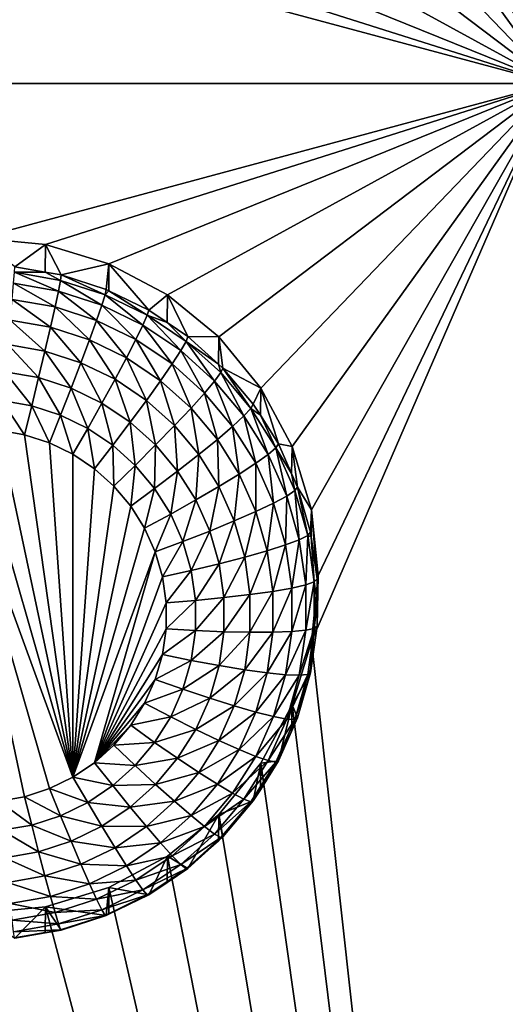
# Model space of a CAD drawing. Extents: x -24 to 24, y -191 to 30.
# Drawn here: x 5 to 7, y -178 to -174 of the extents above; entities that cross this region are included whole.
import ezdxf

# ---------------------------------------------------------------- set-up
doc = ezdxf.new("R2010")
doc.units = 0
doc.layers.add('L1', color=7, linetype='CONTINUOUS')
doc.layers.add('L3', color=7, linetype='CONTINUOUS')

msp = doc.modelspace()

# ---------------------------------------------------------------- linework, layer by layer
at = {"layer": 'L1', "color": 7}
for points in [[(17.54941, -26.68796, 97.32882), (-17.54941, -26.68796, 97.32882), (16.79667, -190.2069, 109.6051)], [(16.79667, -190.2069, 109.6051), (-17.54941, -26.68796, 97.32882), (-16.79667, -190.2069, 109.6051)], [(18.26101, -27.67894, 84.129), (-17.40262, -187.6886, 98.12802), (-18.26101, -27.67894, 84.129)], [(17.40262, -187.6886, 98.12802), (-17.40262, -187.6886, 98.12802), (18.26101, -27.67894, 84.129)]]:
    msp.add_3dface(points, dxfattribs=at)
at = {"layer": 'L3', "color": 250}
for points in [[(-16.15, -140.2992, 95.47769), (-12.25, -186.0246, 99.47813), (12.25, -136.4141, 95.13777)], [(-12.25, -186.0246, 99.47813), (12.25, -186.0246, 99.47813), (12.25, -136.4141, 95.13777)], [(6.446658, -172.3458, 96.77567), (7.5, -169.9173, 96.56321), (7.5, -174.201, 96.93798)], [(6.446658, -172.3458, 96.77567), (7.5, -174.201, 96.93798), (6.362722, -172.6215, 96.79978)], [(6.362722, -172.6215, 96.79978), (7.5, -174.201, 96.93798), (6.226418, -172.8755, 96.82201)], [(7.5, -174.201, 96.93798), (6.042982, -173.0982, 96.84149), (6.226418, -172.8755, 96.82201)], [(7.5, -174.201, 96.93798), (5.819466, -173.2809, 96.85748), (6.042982, -173.0982, 96.84149)], [(5.564458, -173.4167, 96.86936), (5.819466, -173.2809, 96.85748), (7.5, -174.201, 96.93798)], [(7.5, -174.201, 96.93798), (5.287758, -173.5003, 96.87667), (5.564458, -173.4167, 96.86936)], [(2.5, -174.201, 96.93798), (5, -173.5285, 96.87915), (7.5, -174.201, 96.93798)], [(7.5, -174.201, 96.93798), (5, -173.5285, 96.87915), (5.287758, -173.5003, 96.87667)], [(7.5, -174.201, 96.93798), (5, -174.8734, 96.99681), (2.5, -174.201, 96.93798)], [(7.5, -174.201, 96.93798), (5.287758, -174.9016, 96.99927), (5, -174.8734, 96.99681)], [(5.564458, -174.9853, 97.00659), (5.287758, -174.9016, 96.99927), (7.5, -174.201, 96.93798)], [(7.5, -174.201, 96.93798), (5.819466, -175.121, 97.01847), (5.564458, -174.9853, 97.00659)], [(7.5, -174.201, 96.93798), (6.042982, -175.3038, 97.03445), (5.819466, -175.121, 97.01847)], [(7.5, -174.201, 96.93798), (6.226418, -175.5264, 97.05394), (6.042982, -175.3038, 97.03445)], [(6.362722, -175.7805, 97.07616), (6.226418, -175.5264, 97.05394), (7.5, -174.201, 96.93798)], [(6.446658, -176.0561, 97.10028), (6.362722, -175.7805, 97.07616), (7.5, -174.201, 96.93798)], [(7.5, -186.1553, 97.98384), (6.446658, -176.6295, 97.15044), (7.5, -174.201, 96.93798)], [(7.5, -174.201, 96.93798), (6.446658, -176.6295, 97.15044), (6.475, -176.3428, 97.12536)], [(7.5, -174.201, 96.93798), (6.475, -176.3428, 97.12536), (6.446658, -176.0561, 97.10028)], [(5.154179, -174.9982, 95.66261), (5, -174.8734, 96.99681), (5.287758, -174.9016, 96.99927)], [(5.154179, -174.9982, 95.66261), (5.287758, -174.9016, 96.99927), (5.287195, -175.0216, 95.66465)], [(5.287195, -175.0216, 95.66465), (5.287758, -174.9016, 96.99927), (5.356835, -175.0338, 95.66572)], [(5.356835, -175.0338, 95.66572), (5.287758, -174.9016, 96.99927), (5.564458, -174.9853, 97.00659)], [(5.152854, -175.022, 95.53543), (5.154179, -174.9982, 95.66261), (5.287195, -175.0216, 95.66465)], [(5.356835, -175.0338, 95.66572), (5.564458, -174.9853, 97.00659), (5.552545, -175.0972, 95.67127)], [(5.564458, -174.9853, 97.00659), (5.564089, -175.1028, 95.67175), (5.552545, -175.0972, 95.67127)], [(5.564458, -174.9853, 97.00659), (5.7375, -175.1871, 95.67913), (5.564089, -175.1028, 95.67175)], [(5.819466, -175.121, 97.01847), (5.7375, -175.1871, 95.67913), (5.564458, -174.9853, 97.00659)], [(5.152854, -175.022, 95.53543), (5.344681, -175.1044, 95.41836), (5.148928, -175.07, 95.41535)], [(5.152854, -175.022, 95.53543), (5.287195, -175.0216, 95.66465), (5.353767, -175.0573, 95.53853)], [(5.353767, -175.0573, 95.53853), (5.344681, -175.1044, 95.41836), (5.152854, -175.022, 95.53543)], [(5.353767, -175.0573, 95.53853), (5.287195, -175.0216, 95.66465), (5.356835, -175.0338, 95.66572)], [(5.353767, -175.0573, 95.53853), (5.356835, -175.0338, 95.66572), (5.547794, -175.1201, 95.54402)], [(5.356835, -175.0338, 95.66572), (5.552545, -175.0972, 95.67127), (5.547794, -175.1201, 95.54402)], [(5.148928, -175.07, 95.41535), (5.329926, -175.1733, 95.30985), (5.142553, -175.1404, 95.30697)], [(5.344681, -175.1044, 95.41836), (5.329926, -175.1733, 95.30985), (5.148928, -175.07, 95.41535)], [(5.353767, -175.0573, 95.53853), (5.533725, -175.1656, 95.42371), (5.344681, -175.1044, 95.41836)], [(5.547794, -175.1201, 95.54402), (5.533725, -175.1656, 95.42371), (5.353767, -175.0573, 95.53853)], [(5.344681, -175.1044, 95.41836), (5.510877, -175.2319, 95.31497), (5.329926, -175.1733, 95.30985)], [(5.533725, -175.1656, 95.42371), (5.510877, -175.2319, 95.31497), (5.344681, -175.1044, 95.41836)], [(5.547794, -175.1201, 95.54402), (5.71238, -175.2524, 95.43131), (5.533725, -175.1656, 95.42371)], [(5.547794, -175.1201, 95.54402), (5.552545, -175.0972, 95.67127), (5.564089, -175.1028, 95.67175)], [(5.547794, -175.1201, 95.54402), (5.564089, -175.1028, 95.67175), (5.731159, -175.2092, 95.55181)], [(5.731159, -175.2092, 95.55181), (5.71238, -175.2524, 95.43131), (5.547794, -175.1201, 95.54402)], [(5.564089, -175.1028, 95.67175), (5.7375, -175.1871, 95.67913), (5.731159, -175.2092, 95.55181)], [(5.819466, -175.121, 97.01847), (5.817465, -175.2408, 95.68383), (5.7375, -175.1871, 95.67913)], [(5.819466, -175.121, 97.01847), (5.908101, -175.3017, 95.68916), (5.817465, -175.2408, 95.68383)], [(6.042982, -175.3038, 97.03445), (5.908101, -175.3017, 95.68916), (5.819466, -175.121, 97.01847)], [(5.142553, -175.1404, 95.30697), (5.310069, -175.2614, 95.21715), (5.133973, -175.2304, 95.21445)], [(5.329926, -175.1733, 95.30985), (5.310069, -175.2614, 95.21715), (5.142553, -175.1404, 95.30697)], [(5.533725, -175.1656, 95.42371), (5.681885, -175.315, 95.32224), (5.510877, -175.2319, 95.31497)], [(5.71238, -175.2524, 95.43131), (5.681885, -175.315, 95.32224), (5.533725, -175.1656, 95.42371)], [(5.329926, -175.1733, 95.30985), (5.48013, -175.3164, 95.22197), (5.310069, -175.2614, 95.21715)], [(5.510877, -175.2319, 95.31497), (5.48013, -175.3164, 95.22197), (5.329926, -175.1733, 95.30985)], [(5.731159, -175.2092, 95.55181), (5.87717, -175.3631, 95.441), (5.71238, -175.2524, 95.43131)], [(5.731159, -175.2092, 95.55181), (5.7375, -175.1871, 95.67913), (5.817465, -175.2408, 95.68383)], [(5.731159, -175.2092, 95.55181), (5.817465, -175.2408, 95.68383), (5.900293, -175.3229, 95.56176)], [(5.900293, -175.3229, 95.56176), (5.87717, -175.3631, 95.441), (5.731159, -175.2092, 95.55181)], [(5.133973, -175.2304, 95.21445), (5.285874, -175.3652, 95.14385), (5.123519, -175.3367, 95.14135)], [(5.310069, -175.2614, 95.21715), (5.285874, -175.3652, 95.14385), (5.133973, -175.2304, 95.21445)], [(5.510877, -175.2319, 95.31497), (5.640845, -175.3945, 95.2288), (5.48013, -175.3164, 95.22197)], [(5.681885, -175.315, 95.32224), (5.640845, -175.3945, 95.2288), (5.510877, -175.2319, 95.31497)], [(5.71238, -175.2524, 95.43131), (5.839621, -175.421, 95.33151), (5.681885, -175.315, 95.32224)], [(5.87717, -175.3631, 95.441), (5.839621, -175.421, 95.33151), (5.71238, -175.2524, 95.43131)], [(5.817465, -175.2408, 95.68383), (5.908101, -175.3017, 95.68916), (5.900293, -175.3229, 95.56176)], [(5.310069, -175.2614, 95.21715), (5.442664, -175.4159, 95.14829), (5.285874, -175.3652, 95.14385)], [(5.48013, -175.3164, 95.22197), (5.442664, -175.4159, 95.14829), (5.310069, -175.2614, 95.21715)], [(5.123519, -175.3367, 95.14135), (5.258269, -175.4808, 95.09274), (5.111591, -175.455, 95.09048)], [(5.285874, -175.3652, 95.14385), (5.258269, -175.4808, 95.09274), (5.123519, -175.3367, 95.14135)], [(5.48013, -175.3164, 95.22197), (5.590838, -175.4879, 95.15458), (5.442664, -175.4159, 95.14829)], [(5.640845, -175.3945, 95.2288), (5.590838, -175.4879, 95.15458), (5.48013, -175.3164, 95.22197)], [(5.681885, -175.315, 95.32224), (5.789088, -175.4941, 95.23752), (5.640845, -175.3945, 95.2288)], [(5.839621, -175.421, 95.33151), (5.789088, -175.4941, 95.23752), (5.681885, -175.315, 95.32224)], [(5.900293, -175.3229, 95.56176), (6.024887, -175.4956, 95.45258), (5.87717, -175.3631, 95.441)], [(5.900293, -175.3229, 95.56176), (5.908101, -175.3017, 95.68916), (6.041931, -175.4217, 95.69966)], [(5.900293, -175.3229, 95.56176), (6.041931, -175.4217, 95.69966), (6.051904, -175.4588, 95.57366)], [(6.051904, -175.4588, 95.57366), (6.024887, -175.4956, 95.45258), (5.900293, -175.3229, 95.56176)], [(6.042982, -175.3038, 97.03445), (6.041931, -175.4217, 95.69966), (5.908101, -175.3017, 95.68916)], [(6.042982, -175.3038, 97.03445), (6.061026, -175.4389, 95.70116), (6.041931, -175.4217, 95.69966)], [(6.226418, -175.5264, 97.05394), (6.061026, -175.4389, 95.70116), (6.042982, -175.3038, 97.03445)], [(5.285874, -175.3652, 95.14385), (5.399919, -175.5266, 95.09674), (5.258269, -175.4808, 95.09274)], [(5.442664, -175.4159, 95.14829), (5.399919, -175.5266, 95.09674), (5.285874, -175.3652, 95.14385)], [(5.87717, -175.3631, 95.441), (5.981014, -175.5478, 95.34261), (5.839621, -175.421, 95.33151)], [(6.024887, -175.4956, 95.45258), (5.981014, -175.5478, 95.34261), (5.87717, -175.3631, 95.441)], [(5.442664, -175.4159, 95.14829), (5.533786, -175.5917, 95.10244), (5.399919, -175.5266, 95.09674)], [(5.590838, -175.4879, 95.15458), (5.533786, -175.5917, 95.10244), (5.442664, -175.4159, 95.14829)], [(5.640845, -175.3945, 95.2288), (5.727513, -175.5798, 95.16262), (5.590838, -175.4879, 95.15458)], [(5.789088, -175.4941, 95.23752), (5.727513, -175.5798, 95.16262), (5.640845, -175.3945, 95.2288)], [(5.839621, -175.421, 95.33151), (5.921971, -175.6133, 95.24795), (5.789088, -175.4941, 95.23752)], [(5.981014, -175.5478, 95.34261), (5.921971, -175.6133, 95.24795), (5.839621, -175.421, 95.33151)], [(6.051904, -175.4588, 95.57366), (6.041931, -175.4217, 95.69966), (6.061026, -175.4389, 95.70116)], [(5.111591, -175.455, 95.09048), (5.228316, -175.6037, 95.06579), (5.09865, -175.581, 95.0638)], [(5.258269, -175.4808, 95.09274), (5.228316, -175.6037, 95.06579), (5.111591, -175.455, 95.09048)], [(6.051904, -175.4588, 95.57366), (6.152655, -175.6473, 95.46586), (6.024887, -175.4956, 95.45258)], [(6.051904, -175.4588, 95.57366), (6.061026, -175.4389, 95.70116), (6.18304, -175.6145, 95.58728)], [(6.18304, -175.6145, 95.58728), (6.152655, -175.6473, 95.46586), (6.051904, -175.4588, 95.57366)], [(6.226418, -175.5264, 97.05394), (6.1933, -175.5959, 95.7149), (6.061026, -175.4389, 95.70116)], [(6.061026, -175.4389, 95.70116), (6.1933, -175.5959, 95.7149), (6.18304, -175.6145, 95.58728)], [(5.258269, -175.4808, 95.09274), (5.353539, -175.6443, 95.06934), (5.228316, -175.6037, 95.06579)], [(5.399919, -175.5266, 95.09674), (5.353539, -175.6443, 95.06934), (5.258269, -175.4808, 95.09274)], [(5.590838, -175.4879, 95.15458), (5.657262, -175.6747, 95.10969), (5.533786, -175.5917, 95.10244)], [(5.727513, -175.5798, 95.16262), (5.657262, -175.6747, 95.10969), (5.590838, -175.4879, 95.15458)], [(5.789088, -175.4941, 95.23752), (5.850027, -175.6897, 95.17223), (5.727513, -175.5798, 95.16262)], [(5.921971, -175.6133, 95.24795), (5.850027, -175.6897, 95.17223), (5.789088, -175.4941, 95.23752)], [(6.024887, -175.4956, 95.45258), (6.103313, -175.693, 95.35531), (5.981014, -175.5478, 95.34261)], [(6.152655, -175.6473, 95.46586), (6.103313, -175.693, 95.35531), (6.024887, -175.4956, 95.45258)], [(5.399919, -175.5266, 95.09674), (5.47188, -175.7018, 95.07437), (5.353539, -175.6443, 95.06934)], [(5.533786, -175.5917, 95.10244), (5.47188, -175.7018, 95.07437), (5.399919, -175.5266, 95.09674)], [(5.981014, -175.5478, 95.34261), (6.036909, -175.7498, 95.25988), (5.921971, -175.6133, 95.24795)], [(6.103313, -175.693, 95.35531), (6.036909, -175.7498, 95.25988), (5.981014, -175.5478, 95.34261)], [(6.223954, -175.6448, 95.71917), (6.1933, -175.5959, 95.7149), (6.226418, -175.5264, 97.05394)], [(6.223954, -175.6448, 95.71917), (6.226418, -175.5264, 97.05394), (6.302348, -175.7697, 95.7301)], [(6.302348, -175.7697, 95.7301), (6.226418, -175.5264, 97.05394), (6.362722, -175.7805, 97.07616)], [(5.09865, -175.581, 95.0638), (5.197166, -175.7293, 95.06404), (5.085191, -175.7096, 95.06232)], [(5.228316, -175.6037, 95.06579), (5.197166, -175.7293, 95.06404), (5.09865, -175.581, 95.0638)], [(5.533786, -175.5917, 95.10244), (5.581036, -175.7751, 95.08079), (5.47188, -175.7018, 95.07437)], [(5.657262, -175.6747, 95.10969), (5.581036, -175.7751, 95.08079), (5.533786, -175.5917, 95.10244)], [(5.727513, -175.5798, 95.16262), (5.767946, -175.7739, 95.11838), (5.657262, -175.6747, 95.10969)], [(5.850027, -175.6897, 95.17223), (5.767946, -175.7739, 95.11838), (5.727513, -175.5798, 95.16262)], [(6.18304, -175.6145, 95.58728), (6.1933, -175.5959, 95.7149), (6.223954, -175.6448, 95.71917)], [(5.228316, -175.6037, 95.06579), (5.305304, -175.7643, 95.06711), (5.197166, -175.7293, 95.06404)], [(5.353539, -175.6443, 95.06934), (5.305304, -175.7643, 95.06711), (5.228316, -175.6037, 95.06579)], [(5.921971, -175.6133, 95.24795), (5.955996, -175.8155, 95.18324), (5.850027, -175.6897, 95.17223)], [(6.036909, -175.7498, 95.25988), (5.955996, -175.8155, 95.18324), (5.921971, -175.6133, 95.24795)], [(6.18304, -175.6145, 95.58728), (6.257989, -175.8153, 95.48055), (6.152655, -175.6473, 95.46586)], [(6.18304, -175.6145, 95.58728), (6.223954, -175.6448, 95.71917), (6.291151, -175.7869, 95.60236)], [(6.291151, -175.7869, 95.60236), (6.257989, -175.8153, 95.48055), (6.18304, -175.6145, 95.58728)], [(5.353539, -175.6443, 95.06934), (5.4075, -175.814, 95.07145), (5.305304, -175.7643, 95.06711)], [(5.47188, -175.7018, 95.07437), (5.4075, -175.814, 95.07145), (5.353539, -175.6443, 95.06934)], [(5.657262, -175.6747, 95.10969), (5.678884, -175.8629, 95.08847), (5.581036, -175.7751, 95.08079)], [(5.767946, -175.7739, 95.11838), (5.678884, -175.8629, 95.08847), (5.657262, -175.6747, 95.10969)], [(6.152655, -175.6473, 95.46586), (6.204138, -175.8537, 95.36938), (6.103313, -175.693, 95.35531)], [(6.257989, -175.8153, 95.48055), (6.204138, -175.8537, 95.36938), (6.152655, -175.6473, 95.46586)], [(6.223954, -175.6448, 95.71917), (6.302348, -175.7697, 95.7301), (6.291151, -175.7869, 95.60236)], [(4.971557, -175.7057, 95.06198), (5.4075, -177.2202, 95.19448), (4.858477, -175.7175, 95.06302)], [(5.197166, -177.3049, 95.20189), (5.085191, -177.3245, 95.20361), (4.858477, -175.7175, 95.06302)], [(4.858477, -175.7175, 95.06302), (5.4075, -177.2202, 95.19448), (5.305304, -177.2699, 95.19883)], [(4.858477, -175.7175, 95.06302), (5.305304, -177.2699, 95.19883), (5.197166, -177.3049, 95.20189)], [(4.971557, -175.7057, 95.06198), (5.085191, -175.7096, 95.06232), (5.4075, -177.2202, 95.19448)], [(5.085191, -175.7096, 95.06232), (5.197166, -175.7293, 95.06404), (5.4075, -177.2202, 95.19448)], [(5.47188, -175.7018, 95.07437), (5.501764, -175.8773, 95.07699), (5.4075, -175.814, 95.07145)], [(5.581036, -175.7751, 95.08079), (5.501764, -175.8773, 95.07699), (5.47188, -175.7018, 95.07437)], [(5.850027, -175.6897, 95.17223), (5.863683, -175.8876, 95.12833), (5.767946, -175.7739, 95.11838)], [(5.955996, -175.8155, 95.18324), (5.863683, -175.8876, 95.12833), (5.850027, -175.6897, 95.17223)], [(6.103313, -175.693, 95.35531), (6.131665, -175.9008, 95.2731), (6.036909, -175.7498, 95.25988)], [(6.204138, -175.8537, 95.36938), (6.131665, -175.9008, 95.2731), (6.103313, -175.693, 95.35531)], [(5.4075, -177.2202, 95.19448), (5.197166, -175.7293, 95.06404), (5.305304, -175.7643, 95.06711)], [(5.4075, -177.2202, 95.19448), (5.305304, -175.7643, 95.06711), (5.4075, -175.814, 95.07145)], [(6.036909, -175.7498, 95.25988), (6.043358, -175.9548, 95.19543), (5.955996, -175.8155, 95.18324)], [(6.131665, -175.9008, 95.2731), (6.043358, -175.9548, 95.19543), (6.036909, -175.7498, 95.25988)], [(6.291151, -175.7869, 95.60236), (6.302348, -175.7697, 95.7301), (6.359902, -175.8985, 95.74137)], [(6.302348, -175.7697, 95.7301), (6.362722, -175.7805, 97.07616), (6.359902, -175.8985, 95.74137)], [(5.581036, -175.7751, 95.08079), (5.586262, -175.9531, 95.08362), (5.501764, -175.8773, 95.07699)], [(5.678884, -175.8629, 95.08847), (5.586262, -175.9531, 95.08362), (5.581036, -175.7751, 95.08079)], [(5.767946, -175.7739, 95.11838), (5.763518, -175.9634, 95.09725), (5.678884, -175.8629, 95.08847)], [(5.863683, -175.8876, 95.12833), (5.763518, -175.9634, 95.09725), (5.767946, -175.7739, 95.11838)], [(6.291151, -175.7869, 95.60236), (6.338837, -175.9962, 95.49638), (6.257989, -175.8153, 95.48055)], [(6.291151, -175.7869, 95.60236), (6.359902, -175.8985, 95.74137), (6.37413, -175.9726, 95.6186)], [(6.37413, -175.9726, 95.6186), (6.338837, -175.9962, 95.49638), (6.291151, -175.7869, 95.60236)], [(6.359902, -175.8985, 95.74137), (6.362722, -175.7805, 97.07616), (6.386047, -175.957, 95.74649)], [(6.386047, -175.957, 95.74649), (6.362722, -175.7805, 97.07616), (6.446658, -176.0561, 97.10028)], [(5.4075, -175.814, 95.07145), (5.501764, -175.8773, 95.07699), (5.4075, -177.2202, 95.19448)], [(5.955996, -175.8155, 95.18324), (5.942609, -176.0134, 95.13933), (5.863683, -175.8876, 95.12833)], [(6.043358, -175.9548, 95.19543), (5.942609, -176.0134, 95.13933), (5.955996, -175.8155, 95.18324)], [(6.204138, -175.8537, 95.36938), (6.204395, -176.0636, 95.28734), (6.131665, -175.9008, 95.2731)], [(6.257989, -175.8153, 95.48055), (6.281524, -176.0269, 95.38452), (6.204138, -175.8537, 95.36938)], [(6.281524, -176.0269, 95.38452), (6.204395, -176.0636, 95.28734), (6.204138, -175.8537, 95.36938)], [(6.338837, -175.9962, 95.49638), (6.281524, -176.0269, 95.38452), (6.257989, -175.8153, 95.48055)], [(5.4075, -177.2202, 95.19448), (5.501764, -175.8773, 95.07699), (5.586262, -175.9531, 95.08362)], [(5.678884, -175.8629, 95.08847), (5.659349, -176.0399, 95.09122), (5.586262, -175.9531, 95.08362)], [(5.763518, -175.9634, 95.09725), (5.659349, -176.0399, 95.09122), (5.678884, -175.8629, 95.08847)], [(5.863683, -175.8876, 95.12833), (5.83329, -176.0746, 95.10699), (5.763518, -175.9634, 95.09725)], [(5.942609, -176.0134, 95.13933), (5.83329, -176.0746, 95.10699), (5.863683, -175.8876, 95.12833)], [(6.131665, -175.9008, 95.2731), (6.110413, -176.1048, 95.20855), (6.043358, -175.9548, 95.19543)], [(6.204395, -176.0636, 95.28734), (6.110413, -176.1048, 95.20855), (6.131665, -175.9008, 95.2731)], [(6.37413, -175.9726, 95.6186), (6.359902, -175.8985, 95.74137), (6.386047, -175.957, 95.74649)], [(5.4075, -177.2202, 95.19448), (5.586262, -175.9531, 95.08362), (5.659349, -176.0399, 95.09122)], [(5.763518, -175.9634, 95.09725), (5.719602, -176.1359, 95.09962), (5.659349, -176.0399, 95.09122)], [(5.83329, -176.0746, 95.10699), (5.719602, -176.1359, 95.09962), (5.763518, -175.9634, 95.09725)], [(6.043358, -175.9548, 95.19543), (6.003188, -176.149, 95.15119), (5.942609, -176.0134, 95.13933)], [(6.110413, -176.1048, 95.20855), (6.003188, -176.149, 95.15119), (6.043358, -175.9548, 95.19543)], [(6.37413, -175.9726, 95.6186), (6.393626, -176.1865, 95.51303), (6.338837, -175.9962, 95.49638)], [(6.37413, -175.9726, 95.6186), (6.386047, -175.957, 95.74649), (6.430363, -176.1679, 95.63569)], [(6.430363, -176.1679, 95.63569), (6.393626, -176.1865, 95.51303), (6.37413, -175.9726, 95.6186)], [(6.386047, -175.957, 95.74649), (6.446658, -176.0561, 97.10028), (6.442768, -176.1541, 95.76373)], [(6.386047, -175.957, 95.74649), (6.442768, -176.1541, 95.76373), (6.430363, -176.1679, 95.63569)], [(5.942609, -176.0134, 95.13933), (5.886844, -176.1944, 95.11747), (5.83329, -176.0746, 95.10699)], [(6.003188, -176.149, 95.15119), (5.886844, -176.1944, 95.11747), (5.942609, -176.0134, 95.13933)], [(6.281524, -176.0269, 95.38452), (6.253683, -176.2348, 95.30232), (6.204395, -176.0636, 95.28734)], [(6.333968, -176.2091, 95.40047), (6.253683, -176.2348, 95.30232), (6.281524, -176.0269, 95.38452)], [(6.338837, -175.9962, 95.49638), (6.333968, -176.2091, 95.40047), (6.281524, -176.0269, 95.38452)], [(6.393626, -176.1865, 95.51303), (6.333968, -176.2091, 95.40047), (6.338837, -175.9962, 95.49638)], [(5.659349, -176.0399, 95.09122), (5.719602, -176.1359, 95.09962), (5.4075, -177.2202, 95.19448)], [(6.204395, -176.0636, 95.28734), (6.155854, -176.2627, 95.22236), (6.110413, -176.1048, 95.20855)], [(6.253683, -176.2348, 95.30232), (6.155854, -176.2627, 95.22236), (6.204395, -176.0636, 95.28734)], [(6.446658, -176.0561, 97.10028), (6.445449, -176.1731, 95.76539), (6.442768, -176.1541, 95.76373)], [(6.446658, -176.0561, 97.10028), (6.471407, -176.3571, 95.78149), (6.445449, -176.1731, 95.76539)], [(6.475, -176.3428, 97.12536), (6.471407, -176.3571, 95.78149), (6.446658, -176.0561, 97.10028)], [(5.83329, -176.0746, 95.10699), (5.765849, -176.2394, 95.10867), (5.719602, -176.1359, 95.09962)], [(5.886844, -176.1944, 95.11747), (5.765849, -176.2394, 95.10867), (5.83329, -176.0746, 95.10699)], [(6.110413, -176.1048, 95.20855), (6.044242, -176.2916, 95.16367), (6.003188, -176.149, 95.15119)], [(6.155854, -176.2627, 95.22236), (6.044242, -176.2916, 95.16367), (6.110413, -176.1048, 95.20855)], [(5.4075, -177.2202, 95.19448), (5.719602, -176.1359, 95.09962), (5.765849, -176.2394, 95.10867)], [(6.003188, -176.149, 95.15119), (5.923136, -176.3205, 95.1285), (5.886844, -176.1944, 95.11747)], [(6.044242, -176.2916, 95.16367), (5.923136, -176.3205, 95.1285), (6.003188, -176.149, 95.15119)], [(6.430363, -176.1679, 95.63569), (6.442768, -176.1541, 95.76373), (6.445449, -176.1731, 95.76539)], [(5.886844, -176.1944, 95.11747), (5.79719, -176.3483, 95.1182), (5.765849, -176.2394, 95.10867)], [(5.923136, -176.3205, 95.1285), (5.79719, -176.3483, 95.1182), (5.886844, -176.1944, 95.11747)], [(6.393626, -176.1865, 95.51303), (6.360448, -176.3968, 95.41689), (6.333968, -176.2091, 95.40047)], [(6.42129, -176.3826, 95.53018), (6.360448, -176.3968, 95.41689), (6.393626, -176.1865, 95.51303)], [(6.430363, -176.1679, 95.63569), (6.42129, -176.3826, 95.53018), (6.393626, -176.1865, 95.51303)], [(6.458756, -176.3692, 95.6533), (6.42129, -176.3826, 95.53018), (6.430363, -176.1679, 95.63569)], [(6.430363, -176.1679, 95.63569), (6.445449, -176.1731, 95.76539), (6.458756, -176.3692, 95.6533)], [(6.445449, -176.1731, 95.76539), (6.471407, -176.3571, 95.78149), (6.458756, -176.3692, 95.6533)], [(5.4075, -177.2202, 95.19448), (5.765849, -176.2394, 95.10867), (5.501764, -177.1569, 95.18895)], [(5.501764, -177.1569, 95.18895), (5.765849, -176.2394, 95.10867), (5.79719, -176.3483, 95.1182)], [(6.253683, -176.2348, 95.30232), (6.178798, -176.4253, 95.23659), (6.155854, -176.2627, 95.22236)], [(6.278568, -176.4112, 95.31775), (6.178798, -176.4253, 95.23659), (6.253683, -176.2348, 95.30232)], [(6.333968, -176.2091, 95.40047), (6.278568, -176.4112, 95.31775), (6.253683, -176.2348, 95.30232)], [(6.360448, -176.3968, 95.41689), (6.278568, -176.4112, 95.31775), (6.333968, -176.2091, 95.40047)], [(6.155854, -176.2627, 95.22236), (6.064971, -176.4385, 95.17653), (6.044242, -176.2916, 95.16367)], [(6.178798, -176.4253, 95.23659), (6.064971, -176.4385, 95.17653), (6.155854, -176.2627, 95.22236)], [(5.923136, -176.3205, 95.1285), (5.813015, -176.4605, 95.12801), (5.79719, -176.3483, 95.1182)], [(5.941461, -176.4504, 95.13986), (5.813015, -176.4605, 95.12801), (5.923136, -176.3205, 95.1285)], [(6.044242, -176.2916, 95.16367), (5.941461, -176.4504, 95.13986), (5.923136, -176.3205, 95.1285)], [(6.064971, -176.4385, 95.17653), (5.941461, -176.4504, 95.13986), (6.044242, -176.2916, 95.16367)], [(5.501764, -177.1569, 95.18895), (5.79719, -176.3483, 95.1182), (5.813015, -176.4605, 95.12801)], [(6.458756, -176.5724, 95.67108), (6.42129, -176.5806, 95.54751), (6.458756, -176.3692, 95.6533)], [(6.458756, -176.3692, 95.6533), (6.42129, -176.5806, 95.54751), (6.42129, -176.3826, 95.53018)], [(6.446658, -176.6295, 97.15044), (6.471407, -176.5621, 95.79942), (6.475, -176.3428, 97.12536)], [(6.458756, -176.3692, 95.6533), (6.471407, -176.3571, 95.78149), (6.471407, -176.4596, 95.79046)], [(6.458756, -176.3692, 95.6533), (6.471407, -176.4596, 95.79046), (6.458756, -176.5724, 95.67108)], [(6.475, -176.3428, 97.12536), (6.471407, -176.5621, 95.79942), (6.471407, -176.4596, 95.79046)], [(6.475, -176.3428, 97.12536), (6.471407, -176.4596, 95.79046), (6.471407, -176.3571, 95.78149)], [(6.278568, -176.5893, 95.33334), (6.178798, -176.5895, 95.25096), (6.278568, -176.4112, 95.31775)], [(6.278568, -176.4112, 95.31775), (6.178798, -176.5895, 95.25096), (6.178798, -176.4253, 95.23659)], [(6.360448, -176.5863, 95.43347), (6.278568, -176.5893, 95.33334), (6.360448, -176.3968, 95.41689)], [(6.360448, -176.3968, 95.41689), (6.278568, -176.5893, 95.33334), (6.278568, -176.4112, 95.31775)], [(6.42129, -176.5806, 95.54751), (6.360448, -176.5863, 95.43347), (6.42129, -176.3826, 95.53018)], [(6.42129, -176.3826, 95.53018), (6.360448, -176.5863, 95.43347), (6.360448, -176.3968, 95.41689)], [(5.941461, -176.5816, 95.15134), (5.813015, -176.5737, 95.13792), (5.941461, -176.4504, 95.13986)], [(5.941461, -176.4504, 95.13986), (5.813015, -176.5737, 95.13792), (5.813015, -176.4605, 95.12801)], [(6.064971, -176.5869, 95.1895), (5.941461, -176.5816, 95.15134), (6.064971, -176.4385, 95.17653)], [(6.064971, -176.4385, 95.17653), (5.941461, -176.5816, 95.15134), (5.941461, -176.4504, 95.13986)], [(6.178798, -176.5895, 95.25096), (6.064971, -176.5869, 95.1895), (6.178798, -176.4253, 95.23659)], [(6.178798, -176.4253, 95.23659), (6.064971, -176.5869, 95.1895), (6.064971, -176.4385, 95.17653)], [(5.813015, -176.4605, 95.12801), (5.813015, -176.5737, 95.13792), (5.501764, -177.1569, 95.18895)], [(6.471407, -176.4596, 95.79046), (6.471407, -176.5621, 95.79942), (6.458756, -176.5724, 95.67108)], [(5.501764, -177.1569, 95.18895), (5.813015, -176.5737, 95.13792), (5.79719, -176.6859, 95.14774)], [(5.941461, -176.5816, 95.15134), (5.79719, -176.6859, 95.14774), (5.813015, -176.5737, 95.13792)], [(5.923136, -176.7115, 95.1627), (5.79719, -176.6859, 95.14774), (5.941461, -176.5816, 95.15134)], [(6.064971, -176.5869, 95.1895), (5.923136, -176.7115, 95.1627), (5.941461, -176.5816, 95.15134)], [(6.393626, -176.7767, 95.56466), (6.333968, -176.774, 95.44989), (6.42129, -176.5806, 95.54751)], [(6.42129, -176.5806, 95.54751), (6.333968, -176.774, 95.44989), (6.360448, -176.5863, 95.43347)], [(6.430363, -176.7737, 95.68869), (6.393626, -176.7767, 95.56466), (6.458756, -176.5724, 95.67108)], [(6.458756, -176.5724, 95.67108), (6.393626, -176.7767, 95.56466), (6.42129, -176.5806, 95.54751)], [(6.458756, -176.5724, 95.67108), (6.445449, -176.7461, 95.81552), (6.430363, -176.7737, 95.68869)], [(6.446658, -176.6295, 97.15044), (6.445449, -176.7461, 95.81552), (6.471407, -176.5621, 95.79942)], [(6.458756, -176.5724, 95.67108), (6.471407, -176.5621, 95.79942), (6.445449, -176.7461, 95.81552)], [(6.044242, -176.7338, 95.20236), (5.923136, -176.7115, 95.1627), (6.064971, -176.5869, 95.1895)], [(6.178798, -176.5895, 95.25096), (6.044242, -176.7338, 95.20236), (6.064971, -176.5869, 95.1895)], [(6.155854, -176.7522, 95.26519), (6.044242, -176.7338, 95.20236), (6.178798, -176.5895, 95.25096)], [(6.253683, -176.7657, 95.34877), (6.155854, -176.7522, 95.26519), (6.278568, -176.5893, 95.33334)], [(6.278568, -176.5893, 95.33334), (6.155854, -176.7522, 95.26519), (6.178798, -176.5895, 95.25096)], [(6.333968, -176.774, 95.44989), (6.253683, -176.7657, 95.34877), (6.360448, -176.5863, 95.43347)], [(6.360448, -176.5863, 95.43347), (6.253683, -176.7657, 95.34877), (6.278568, -176.5893, 95.33334)], [(7.5, -186.1553, 97.98384), (6.362722, -176.9051, 97.17456), (6.446658, -176.6295, 97.15044)], [(6.362722, -176.9051, 97.17456), (6.442768, -176.7651, 95.81719), (6.446658, -176.6295, 97.15044)], [(6.446658, -176.6295, 97.15044), (6.442768, -176.7651, 95.81719), (6.445449, -176.7461, 95.81552)], [(5.501764, -177.1569, 95.18895), (5.79719, -176.6859, 95.14774), (5.765849, -176.7948, 95.15727)], [(5.923136, -176.7115, 95.1627), (5.765849, -176.7948, 95.15727), (5.79719, -176.6859, 95.14774)], [(5.886844, -176.8375, 95.17373), (5.765849, -176.7948, 95.15727), (5.923136, -176.7115, 95.1627)], [(6.044242, -176.7338, 95.20236), (5.886844, -176.8375, 95.17373), (5.923136, -176.7115, 95.1627)], [(6.003188, -176.8765, 95.21484), (5.886844, -176.8375, 95.17373), (6.044242, -176.7338, 95.20236)], [(6.155854, -176.7522, 95.26519), (6.003188, -176.8765, 95.21484), (6.044242, -176.7338, 95.20236)], [(6.110413, -176.91, 95.279), (6.003188, -176.8765, 95.21484), (6.155854, -176.7522, 95.26519)], [(6.253683, -176.7657, 95.34877), (6.110413, -176.91, 95.279), (6.155854, -176.7522, 95.26519)], [(6.430363, -176.7737, 95.68869), (6.445449, -176.7461, 95.81552), (6.442768, -176.7651, 95.81719)], [(5.765849, -176.7948, 95.15727), (5.719602, -176.8983, 95.16632), (5.501764, -177.1569, 95.18895)], [(5.886844, -176.8375, 95.17373), (5.719602, -176.8983, 95.16632), (5.765849, -176.7948, 95.15727)], [(6.204395, -176.937, 95.36375), (6.110413, -176.91, 95.279), (6.253683, -176.7657, 95.34877)], [(6.333968, -176.774, 95.44989), (6.204395, -176.937, 95.36375), (6.253683, -176.7657, 95.34877)], [(6.281524, -176.9562, 95.46583), (6.204395, -176.937, 95.36375), (6.333968, -176.774, 95.44989)], [(6.393626, -176.7767, 95.56466), (6.281524, -176.9562, 95.46583), (6.333968, -176.774, 95.44989)], [(6.338837, -176.967, 95.58132), (6.281524, -176.9562, 95.46583), (6.393626, -176.7767, 95.56466)], [(6.37413, -176.969, 95.70578), (6.338837, -176.967, 95.58132), (6.430363, -176.7737, 95.68869)], [(6.430363, -176.7737, 95.68869), (6.338837, -176.967, 95.58132), (6.393626, -176.7767, 95.56466)], [(6.362722, -176.9051, 97.17456), (6.386047, -176.9621, 95.83443), (6.442768, -176.7651, 95.81719)], [(6.430363, -176.7737, 95.68869), (6.442768, -176.7651, 95.81719), (6.37413, -176.969, 95.70578)], [(6.442768, -176.7651, 95.81719), (6.386047, -176.9621, 95.83443), (6.37413, -176.969, 95.70578)], [(5.83329, -176.9574, 95.18422), (5.719602, -176.8983, 95.16632), (5.886844, -176.8375, 95.17373)], [(6.003188, -176.8765, 95.21484), (5.83329, -176.9574, 95.18422), (5.886844, -176.8375, 95.17373)], [(5.942609, -177.012, 95.2267), (5.83329, -176.9574, 95.18422), (6.003188, -176.8765, 95.21484)], [(6.110413, -176.91, 95.279), (5.942609, -177.012, 95.2267), (6.003188, -176.8765, 95.21484)], [(5.501764, -177.1569, 95.18895), (5.719602, -176.8983, 95.16632), (5.659349, -176.9943, 95.17472)], [(5.83329, -176.9574, 95.18422), (5.659349, -176.9943, 95.17472), (5.719602, -176.8983, 95.16632)], [(6.043358, -177.0601, 95.29213), (5.942609, -177.012, 95.2267), (6.110413, -176.91, 95.279)], [(6.204395, -176.937, 95.36375), (6.043358, -177.0601, 95.29213), (6.110413, -176.91, 95.279)], [(6.226418, -177.1591, 97.19678), (6.362722, -176.9051, 97.17456), (7.5, -186.1553, 97.98384)], [(6.302348, -177.1494, 95.85081), (6.362722, -176.9051, 97.17456), (6.226418, -177.1591, 97.19678)], [(6.359902, -177.0206, 95.83955), (6.362722, -176.9051, 97.17456), (6.302348, -177.1494, 95.85081)], [(6.359902, -177.0206, 95.83955), (6.386047, -176.9621, 95.83443), (6.362722, -176.9051, 97.17456)], [(5.763518, -177.0686, 95.19395), (5.659349, -176.9943, 95.17472), (5.83329, -176.9574, 95.18422)], [(5.942609, -177.012, 95.2267), (5.763518, -177.0686, 95.19395), (5.83329, -176.9574, 95.18422)], [(6.131665, -177.0997, 95.37799), (6.043358, -177.0601, 95.29213), (6.204395, -176.937, 95.36375)], [(6.281524, -176.9562, 95.46583), (6.131665, -177.0997, 95.37799), (6.204395, -176.937, 95.36375)], [(6.204138, -177.1293, 95.48098), (6.131665, -177.0997, 95.37799), (6.281524, -176.9562, 95.46583)], [(6.338837, -176.967, 95.58132), (6.204138, -177.1293, 95.48098), (6.281524, -176.9562, 95.46583)], [(6.257989, -177.1479, 95.59715), (6.204138, -177.1293, 95.48098), (6.338837, -176.967, 95.58132)], [(6.37413, -176.969, 95.70578), (6.257989, -177.1479, 95.59715), (6.338837, -176.967, 95.58132)], [(6.291151, -177.1547, 95.72202), (6.257989, -177.1479, 95.59715), (6.37413, -176.969, 95.70578)], [(6.37413, -176.969, 95.70578), (6.359902, -177.0206, 95.83955), (6.291151, -177.1547, 95.72202)], [(6.37413, -176.969, 95.70578), (6.386047, -176.9621, 95.83443), (6.359902, -177.0206, 95.83955)], [(5.501764, -177.1569, 95.18895), (5.659349, -176.9943, 95.17472), (5.586262, -177.0811, 95.18231)], [(5.763518, -177.0686, 95.19395), (5.586262, -177.0811, 95.18231), (5.659349, -176.9943, 95.17472)], [(5.863683, -177.1378, 95.23771), (5.763518, -177.0686, 95.19395), (5.942609, -177.012, 95.2267)], [(6.043358, -177.0601, 95.29213), (5.863683, -177.1378, 95.23771), (5.942609, -177.012, 95.2267)], [(6.359902, -177.0206, 95.83955), (6.302348, -177.1494, 95.85081), (6.291151, -177.1547, 95.72202)], [(5.678884, -177.1691, 95.20274), (5.501764, -177.1569, 95.18895), (5.586262, -177.0811, 95.18231)], [(5.678884, -177.1691, 95.20274), (5.586262, -177.0811, 95.18231), (5.763518, -177.0686, 95.19395)], [(5.863683, -177.1378, 95.23771), (5.678884, -177.1691, 95.20274), (5.763518, -177.0686, 95.19395)], [(5.955996, -177.1993, 95.30431), (5.863683, -177.1378, 95.23771), (6.043358, -177.0601, 95.29213)], [(6.131665, -177.0997, 95.37799), (5.955996, -177.1993, 95.30431), (6.043358, -177.0601, 95.29213)], [(5.767946, -177.2515, 95.24765), (5.678884, -177.1691, 95.20274), (5.863683, -177.1378, 95.23771)], [(5.955996, -177.1993, 95.30431), (5.767946, -177.2515, 95.24765), (5.863683, -177.1378, 95.23771)], [(6.036909, -177.2507, 95.3912), (5.955996, -177.1993, 95.30431), (6.131665, -177.0997, 95.37799)], [(6.204138, -177.1293, 95.48098), (6.036909, -177.2507, 95.3912), (6.131665, -177.0997, 95.37799)], [(6.103313, -177.2901, 95.49504), (6.036909, -177.2507, 95.3912), (6.204138, -177.1293, 95.48098)], [(6.257989, -177.1479, 95.59715), (6.103313, -177.2901, 95.49504), (6.204138, -177.1293, 95.48098)], [(5.581036, -177.2569, 95.21042), (5.4075, -177.2202, 95.19448), (5.501764, -177.1569, 95.18895)], [(5.581036, -177.2569, 95.21042), (5.501764, -177.1569, 95.18895), (5.678884, -177.1691, 95.20274)], [(5.767946, -177.2515, 95.24765), (5.581036, -177.2569, 95.21042), (5.678884, -177.1691, 95.20274)], [(7.5, -186.1553, 97.98384), (6.042982, -177.3818, 97.21626), (6.226418, -177.1591, 97.19678)], [(6.1933, -177.3233, 95.86602), (6.226418, -177.1591, 97.19678), (6.042982, -177.3818, 97.21626)], [(6.152655, -177.3159, 95.61183), (6.103313, -177.2901, 95.49504), (6.257989, -177.1479, 95.59715)], [(6.291151, -177.1547, 95.72202), (6.152655, -177.3159, 95.61183), (6.257989, -177.1479, 95.59715)], [(6.18304, -177.3271, 95.7371), (6.152655, -177.3159, 95.61183), (6.291151, -177.1547, 95.72202)], [(6.291151, -177.1547, 95.72202), (6.223954, -177.2744, 95.86175), (6.18304, -177.3271, 95.7371)], [(6.223954, -177.2744, 95.86175), (6.226418, -177.1591, 97.19678), (6.1933, -177.3233, 95.86602)], [(6.302348, -177.1494, 95.85081), (6.226418, -177.1591, 97.19678), (6.223954, -177.2744, 95.86175)], [(6.291151, -177.1547, 95.72202), (6.302348, -177.1494, 95.85081), (6.223954, -177.2744, 95.86175)], [(5.47188, -177.3302, 95.21683), (5.305304, -177.2699, 95.19883), (5.4075, -177.2202, 95.19448)], [(5.47188, -177.3302, 95.21683), (5.4075, -177.2202, 95.19448), (5.581036, -177.2569, 95.21042)], [(5.850027, -177.3251, 95.31531), (5.767946, -177.2515, 95.24765), (5.955996, -177.1993, 95.30431)], [(6.036909, -177.2507, 95.3912), (5.850027, -177.3251, 95.31531), (5.955996, -177.1993, 95.30431)], [(5.353539, -177.3877, 95.22187), (5.197166, -177.3049, 95.20189), (5.305304, -177.2699, 95.19883)], [(5.353539, -177.3877, 95.22187), (5.305304, -177.2699, 95.19883), (5.47188, -177.3302, 95.21683)], [(5.657262, -177.3508, 95.25634), (5.47188, -177.3302, 95.21683), (5.581036, -177.2569, 95.21042)], [(5.657262, -177.3508, 95.25634), (5.581036, -177.2569, 95.21042), (5.767946, -177.2515, 95.24765)], [(5.850027, -177.3251, 95.31531), (5.657262, -177.3508, 95.25634), (5.767946, -177.2515, 95.24765)], [(5.921971, -177.3872, 95.40314), (5.850027, -177.3251, 95.31531), (6.036909, -177.2507, 95.3912)], [(6.103313, -177.2901, 95.49504), (5.921971, -177.3872, 95.40314), (6.036909, -177.2507, 95.3912)], [(5.228316, -177.4282, 95.22542), (5.085191, -177.3245, 95.20361), (5.197166, -177.3049, 95.20189)], [(5.228316, -177.4282, 95.22542), (5.197166, -177.3049, 95.20189), (5.353539, -177.3877, 95.22187)], [(5.981014, -177.4353, 95.50774), (5.921971, -177.3872, 95.40314), (6.103313, -177.2901, 95.49504)], [(6.152655, -177.3159, 95.61183), (5.981014, -177.4353, 95.50774), (6.103313, -177.2901, 95.49504)], [(6.18304, -177.3271, 95.7371), (6.223954, -177.2744, 95.86175), (6.1933, -177.3233, 95.86602)], [(5.09865, -177.451, 95.22741), (5.085191, -177.3245, 95.20361), (5.228316, -177.4282, 95.22542)], [(5.533786, -177.4337, 95.2636), (5.353539, -177.3877, 95.22187), (5.47188, -177.3302, 95.21683)], [(5.533786, -177.4337, 95.2636), (5.47188, -177.3302, 95.21683), (5.657262, -177.3508, 95.25634)], [(5.727513, -177.435, 95.32493), (5.533786, -177.4337, 95.2636), (5.657262, -177.3508, 95.25634)], [(5.727513, -177.435, 95.32493), (5.657262, -177.3508, 95.25634), (5.850027, -177.3251, 95.31531)], [(5.921971, -177.3872, 95.40314), (5.727513, -177.435, 95.32493), (5.850027, -177.3251, 95.31531)], [(6.024887, -177.4675, 95.62511), (5.981014, -177.4353, 95.50774), (6.152655, -177.3159, 95.61183)], [(6.18304, -177.3271, 95.7371), (6.024887, -177.4675, 95.62511), (6.152655, -177.3159, 95.61183)], [(6.051904, -177.4828, 95.75072), (6.024887, -177.4675, 95.62511), (6.18304, -177.3271, 95.7371)], [(6.1933, -177.3233, 95.86602), (6.042982, -177.3818, 97.21626), (6.061026, -177.4803, 95.87976)], [(6.18304, -177.3271, 95.7371), (6.1933, -177.3233, 95.86602), (6.051904, -177.4828, 95.75072)], [(6.1933, -177.3233, 95.86602), (6.061026, -177.4803, 95.87976), (6.051904, -177.4828, 95.75072)], [(5.399919, -177.4988, 95.26929), (5.228316, -177.4282, 95.22542), (5.353539, -177.3877, 95.22187)], [(5.399919, -177.4988, 95.26929), (5.353539, -177.3877, 95.22187), (5.533786, -177.4337, 95.2636)], [(5.789088, -177.5064, 95.41357), (5.727513, -177.435, 95.32493), (5.921971, -177.3872, 95.40314)], [(5.981014, -177.4353, 95.50774), (5.789088, -177.5064, 95.41357), (5.921971, -177.3872, 95.40314)], [(7.5, -186.1553, 97.98384), (5.819466, -177.5645, 97.23224), (6.042982, -177.3818, 97.21626)], [(5.819466, -177.5645, 97.23224), (5.908101, -177.6175, 95.89176), (6.042982, -177.3818, 97.21626)], [(6.042982, -177.3818, 97.21626), (5.908101, -177.6175, 95.89176), (6.041931, -177.4974, 95.88126)], [(6.042982, -177.3818, 97.21626), (6.041931, -177.4974, 95.88126), (6.061026, -177.4803, 95.87976)], [(5.258269, -177.5446, 95.2733), (5.09865, -177.451, 95.22741), (5.228316, -177.4282, 95.22542)], [(5.258269, -177.5446, 95.2733), (5.228316, -177.4282, 95.22542), (5.399919, -177.4988, 95.26929)], [(5.590838, -177.5269, 95.33297), (5.399919, -177.4988, 95.26929), (5.533786, -177.4337, 95.2636)], [(5.590838, -177.5269, 95.33297), (5.533786, -177.4337, 95.2636), (5.727513, -177.435, 95.32493)], [(5.789088, -177.5064, 95.41357), (5.590838, -177.5269, 95.33297), (5.727513, -177.435, 95.32493)], [(5.839621, -177.5621, 95.51884), (5.789088, -177.5064, 95.41357), (5.981014, -177.4353, 95.50774)], [(6.024887, -177.4675, 95.62511), (5.839621, -177.5621, 95.51884), (5.981014, -177.4353, 95.50774)], [(5.111591, -177.5704, 95.27555), (5.09865, -177.451, 95.22741), (5.258269, -177.5446, 95.2733)], [(5.87717, -177.6, 95.6367), (5.839621, -177.5621, 95.51884), (6.024887, -177.4675, 95.62511)], [(6.051904, -177.4828, 95.75072), (5.87717, -177.6, 95.6367), (6.024887, -177.4675, 95.62511)], [(5.900293, -177.6187, 95.76262), (5.87717, -177.6, 95.6367), (6.051904, -177.4828, 95.75072)], [(6.051904, -177.4828, 95.75072), (6.041931, -177.4974, 95.88126), (5.900293, -177.6187, 95.76262)], [(6.051904, -177.4828, 95.75072), (6.061026, -177.4803, 95.87976), (6.041931, -177.4974, 95.88126)], [(5.442664, -177.5989, 95.33927), (5.258269, -177.5446, 95.2733), (5.399919, -177.4988, 95.26929)], [(5.442664, -177.5989, 95.33927), (5.399919, -177.4988, 95.26929), (5.590838, -177.5269, 95.33297)], [(5.640845, -177.606, 95.42228), (5.442664, -177.5989, 95.33927), (5.590838, -177.5269, 95.33297)], [(5.640845, -177.606, 95.42228), (5.590838, -177.5269, 95.33297), (5.789088, -177.5064, 95.41357)], [(5.839621, -177.5621, 95.51884), (5.640845, -177.606, 95.42228), (5.789088, -177.5064, 95.41357)], [(5.900293, -177.6187, 95.76262), (6.041931, -177.4974, 95.88126), (5.908101, -177.6175, 95.89176)], [(5.285874, -177.6496, 95.34371), (5.111591, -177.5704, 95.27555), (5.258269, -177.5446, 95.2733)], [(5.285874, -177.6496, 95.34371), (5.258269, -177.5446, 95.2733), (5.442664, -177.5989, 95.33927)], [(5.564458, -177.7003, 97.24413), (5.819466, -177.5645, 97.23224), (7.5, -186.1553, 97.98384)], [(5.564458, -177.7003, 97.24413), (5.7375, -177.7321, 95.90179), (5.819466, -177.5645, 97.23224)], [(5.681885, -177.6681, 95.52811), (5.640845, -177.606, 95.42228), (5.839621, -177.5621, 95.51884)], [(5.87717, -177.6, 95.6367), (5.681885, -177.6681, 95.52811), (5.839621, -177.5621, 95.51884)], [(5.819466, -177.5645, 97.23224), (5.7375, -177.7321, 95.90179), (5.817465, -177.6784, 95.89709)], [(5.819466, -177.5645, 97.23224), (5.817465, -177.6784, 95.89709), (5.908101, -177.6175, 95.89176)], [(5.123519, -177.6781, 95.3462), (5.111591, -177.5704, 95.27555), (5.285874, -177.6496, 95.34371)], [(5.48013, -177.6841, 95.42911), (5.285874, -177.6496, 95.34371), (5.442664, -177.5989, 95.33927)], [(5.48013, -177.6841, 95.42911), (5.442664, -177.5989, 95.33927), (5.640845, -177.606, 95.42228)], [(5.681885, -177.6681, 95.52811), (5.48013, -177.6841, 95.42911), (5.640845, -177.606, 95.42228)], [(5.71238, -177.7108, 95.64639), (5.681885, -177.6681, 95.52811), (5.87717, -177.6, 95.6367)], [(5.900293, -177.6187, 95.76262), (5.71238, -177.7108, 95.64639), (5.87717, -177.6, 95.6367)], [(5.310069, -177.7391, 95.43393), (5.123519, -177.6781, 95.3462), (5.285874, -177.6496, 95.34371)], [(5.310069, -177.7391, 95.43393), (5.285874, -177.6496, 95.34371), (5.48013, -177.6841, 95.42911)], [(5.731159, -177.7324, 95.77256), (5.71238, -177.7108, 95.64639), (5.900293, -177.6187, 95.76262)], [(5.900293, -177.6187, 95.76262), (5.908101, -177.6175, 95.89176), (5.731159, -177.7324, 95.77256)], [(5.731159, -177.7324, 95.77256), (5.908101, -177.6175, 95.89176), (5.817465, -177.6784, 95.89709)], [(5.133973, -177.7701, 95.43664), (5.123519, -177.6781, 95.3462), (5.310069, -177.7391, 95.43393)], [(5.510877, -177.7512, 95.53538), (5.310069, -177.7391, 95.43393), (5.48013, -177.6841, 95.42911)], [(5.510877, -177.7512, 95.53538), (5.48013, -177.6841, 95.42911), (5.681885, -177.6681, 95.52811)], [(5.71238, -177.7108, 95.64639), (5.510877, -177.7512, 95.53538), (5.681885, -177.6681, 95.52811)], [(5.817465, -177.6784, 95.89709), (5.7375, -177.7321, 95.90179), (5.731159, -177.7324, 95.77256)], [(5.329926, -177.8098, 95.54051), (5.133973, -177.7701, 95.43664), (5.310069, -177.7391, 95.43393)], [(7.5, -186.1553, 97.98384), (5.287758, -177.7839, 97.25145), (5.564458, -177.7003, 97.24413)], [(5.287758, -177.7839, 97.25145), (5.552545, -177.822, 95.90965), (5.564458, -177.7003, 97.24413)], [(5.329926, -177.8098, 95.54051), (5.310069, -177.7391, 95.43393), (5.510877, -177.7512, 95.53538)], [(5.533725, -177.7976, 95.65398), (5.510877, -177.7512, 95.53538), (5.71238, -177.7108, 95.64639)], [(5.731159, -177.7324, 95.77256), (5.533725, -177.7976, 95.65398), (5.71238, -177.7108, 95.64639)], [(5.547794, -177.8215, 95.78036), (5.533725, -177.7976, 95.65398), (5.731159, -177.7324, 95.77256)], [(5.731159, -177.7324, 95.77256), (5.564089, -177.8164, 95.90916), (5.547794, -177.8215, 95.78036)], [(5.564458, -177.7003, 97.24413), (5.552545, -177.822, 95.90965), (5.564089, -177.8164, 95.90916)], [(5.564458, -177.7003, 97.24413), (5.564089, -177.8164, 95.90916), (5.7375, -177.7321, 95.90179)], [(5.731159, -177.7324, 95.77256), (5.7375, -177.7321, 95.90179), (5.564089, -177.8164, 95.90916)], [(7.5, -186.1553, 97.98384), (5, -177.8122, 97.25391), (5.287758, -177.7839, 97.25145)], [(5.154179, -177.9209, 95.91831), (5.287758, -177.7839, 97.25145), (5, -177.8122, 97.25391)], [(5.142553, -177.8427, 95.54338), (5.133973, -177.7701, 95.43664), (5.329926, -177.8098, 95.54051)], [(5.287195, -177.8976, 95.91626), (5.287758, -177.7839, 97.25145), (5.154179, -177.9209, 95.91831)], [(5.287195, -177.8976, 95.91626), (5.356835, -177.8853, 95.91519), (5.287758, -177.7839, 97.25145)], [(5.287758, -177.7839, 97.25145), (5.356835, -177.8853, 95.91519), (5.552545, -177.822, 95.90965)], [(5.533725, -177.7976, 95.65398), (5.329926, -177.8098, 95.54051), (5.510877, -177.7512, 95.53538)], [(2.5, -186.1553, 97.98384), (5, -177.8122, 97.25391), (7.5, -186.1553, 97.98384)], [(5.344681, -177.8588, 95.65934), (5.142553, -177.8427, 95.54338), (5.329926, -177.8098, 95.54051)], [(5.344681, -177.8588, 95.65934), (5.329926, -177.8098, 95.54051), (5.533725, -177.7976, 95.65398)], [(5.547794, -177.8215, 95.78036), (5.344681, -177.8588, 95.65934), (5.533725, -177.7976, 95.65398)], [(5.353767, -177.8843, 95.78585), (5.344681, -177.8588, 95.65934), (5.547794, -177.8215, 95.78036)], [(5.547794, -177.8215, 95.78036), (5.552545, -177.822, 95.90965), (5.353767, -177.8843, 95.78585)], [(5.552545, -177.822, 95.90965), (5.356835, -177.8853, 95.91519), (5.353767, -177.8843, 95.78585)], [(5.547794, -177.8215, 95.78036), (5.564089, -177.8164, 95.90916), (5.552545, -177.822, 95.90965)], [(5.148928, -177.8932, 95.66234), (5.142553, -177.8427, 95.54338), (5.344681, -177.8588, 95.65934)], [(5.353767, -177.8843, 95.78585), (5.148928, -177.8932, 95.66234), (5.344681, -177.8588, 95.65934)], [(5.152854, -177.9196, 95.78894), (5.148928, -177.8932, 95.66234), (5.353767, -177.8843, 95.78585)], [(5.353767, -177.8843, 95.78585), (5.287195, -177.8976, 95.91626), (5.152854, -177.9196, 95.78894)], [(5.287195, -177.8976, 95.91626), (5.154179, -177.9209, 95.91831), (5.152854, -177.9196, 95.78894)], [(5.353767, -177.8843, 95.78585), (5.356835, -177.8853, 95.91519), (5.287195, -177.8976, 95.91626)]]:
    msp.add_3dface(points, dxfattribs=at)

doc.saveas('drawing.dxf')
